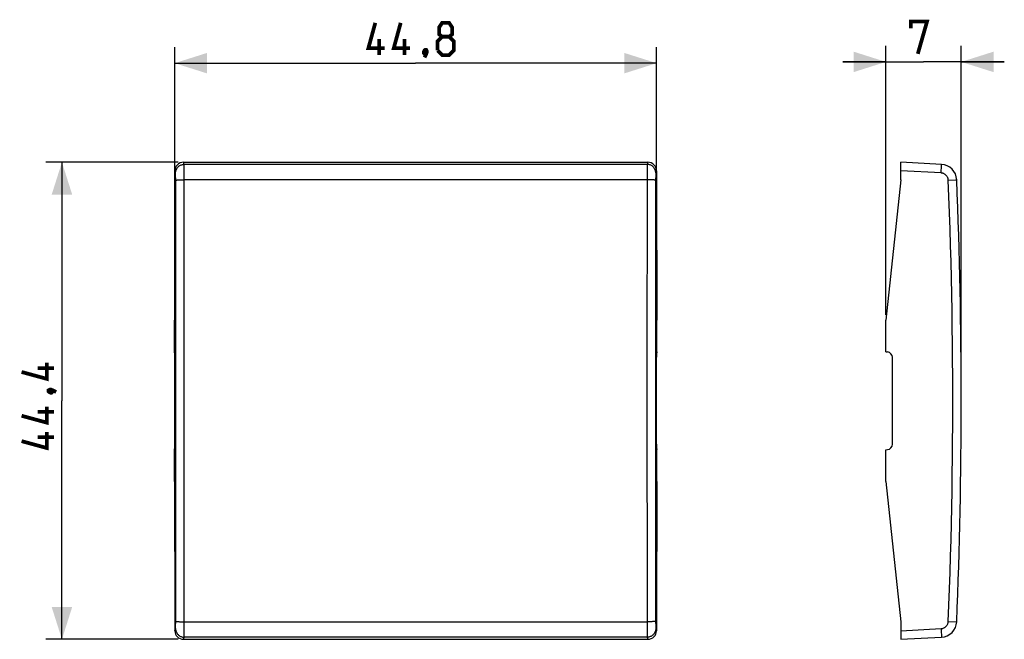
# Model space of a CAD drawing. Units: millimetres. Extents: x -36.8 to 54.7, y -22.2 to 35.4.
import ezdxf

# ---------------------------------------------------------------- set-up
doc = ezdxf.new("R2010")
doc.units = ezdxf.units.MM
doc.header["$LTSCALE"] = 19.36
doc.layers.get('0').update_dxf_attribs({"linetype": 'CONTINUOUS'})
doc.layers.add('DRAFT', color=7, linetype='CONTINUOUS')
doc.layers.add('RACCORDO', color=7, linetype='CONTINUOUS')
doc.styles.get("Standard").update_dxf_attribs({"font": 'txt', "width": 0.8})
doc.dimstyles.new('DIMSTYLE_1', dxfattribs={"dimtxt": 3, "dimasz": 3, "dimexe": 1.5, "dimexo": 0.5, "dimgap": 0.75, "dimtad": 1, "dimdec": 1, "dimtxsty": 'STANDARD', "dimblk": '_FILLED', "dimblk1": '_FILLED', "dimblk2": '_FILLED', "dimcen": 0.09, "dimazin": 2, "dimtfac": 1, "dimtdec": 1, "dimtofl": 0, "dimtmove": 0, "dimatfit": 3, "dimldrblk": '_FILLED', "dimfxl": 1, "dimtolj": 1, "dimarcsym": 0})
doc.dimstyles.new('DIMSTYLE_2', dxfattribs={"dimtxt": 3, "dimasz": 3, "dimexe": 1.5, "dimexo": 0.5, "dimgap": 0.75, "dimtad": 1, "dimtxsty": 'STANDARD', "dimblk": '_FILLED', "dimblk1": '_FILLED', "dimblk2": '_FILLED', "dimcen": 0.09, "dimazin": 2, "dimtfac": 1, "dimtofl": 0, "dimtmove": 0, "dimatfit": 3, "dimldrblk": '_FILLED', "dimfxl": 1, "dimtolj": 1, "dimarcsym": 0})

# ---------------------------------------------------------------- blocks, each defined once
blk = doc.blocks.new('_FILLED')
at = {"color": 0, "linetype": 'BYBLOCK'}
blk.add_solid([(0, 0), (-1, 0.317), (-1, -0.317)], dxfattribs=at)
blk = doc.blocks.new('*D0')
at = {"color": 7, "linetype": 'CONTINUOUS'}
for p, q in [((-22.39, 4.542), (-22.39, 32.892)), ((22.39, 4.542), (22.39, 32.892)), ((-22.39, 31.392), (0, 31.392)), ((22.39, 31.392), (0, 31.392))]:
    blk.add_line(p, q, dxfattribs=at)
at = {"color": 7, "linetype": 'CONTINUOUS', "xscale": 3, "yscale": 3, "zscale": 3, "rotation": 180}
blk.add_blockref('_FILLED', (-22.39, 31.392), dxfattribs=at)
at = {"color": 7, "linetype": 'CONTINUOUS', "xscale": 3, "yscale": 3, "zscale": 3}
blk.add_blockref('_FILLED', (22.39, 31.392), dxfattribs=at)
blk = doc.blocks.new('*D1')
at = {"color": 7, "linetype": 'CONTINUOUS'}
for p, q in [((-22.077, 22.178), (-34.366, 22.178)), ((-32.866, 22.178), (-32.866, 0)), ((-32.866, -22.178), (-32.866, 0)), ((-22.077, -22.178), (-34.366, -22.178))]:
    blk.add_line(p, q, dxfattribs=at)
at = {"color": 7, "linetype": 'CONTINUOUS', "xscale": 3, "yscale": 3, "zscale": 3}
for p, rotation in [((-32.866, 22.178), 90), ((-32.866, -22.178), 270)]:
    blk.add_blockref('_FILLED', p, dxfattribs=dict(at, rotation=rotation))
blk = doc.blocks.new('*D2')
at = {"color": 7, "linetype": 'CONTINUOUS'}
for p, q in [((43.693, 8), (43.693, 33.01)), ((50.693, 0.5), (50.693, 33.01)), ((43.693, 31.51), (39.693, 31.51)), ((39.693, 31.51), (47.193, 31.51)), ((54.693, 31.51), (47.193, 31.51)), ((50.693, 31.51), (54.693, 31.51))]:
    blk.add_line(p, q, dxfattribs=at)
at = {"color": 7, "linetype": 'CONTINUOUS', "xscale": 3, "yscale": 3, "zscale": 3}
blk.add_blockref('_FILLED', (43.693, 31.51), dxfattribs=at)
at = {"color": 7, "linetype": 'CONTINUOUS', "xscale": 3, "yscale": 3, "zscale": 3, "rotation": 180}
blk.add_blockref('_FILLED', (50.693, 31.51), dxfattribs=at)

msp = doc.modelspace()

# ---------------------------------------------------------------- linework, layer by layer
at = {"color": 7, "linetype": 'CONTINUOUS'}
for p, q in [((-22.4, 4.552), (-22.4, 7.5)), ((22.4, 4.552), (22.4, 7.5)), ((43.693, 4.552), (43.693, 7.5)), ((-22.4, 4.552), (-22.397, 4.54)), ((-22.39, -4.042), (-22.39, 4.042)), ((22.39, -4.042), (22.39, 4.042)), ((22.4, 4.552), (22.397, 4.54)), ((43.693, 4.552), (43.836, 4.54)), ((44.293, -4.042), (44.293, 4.042)), ((-22.4, -4.552), (-22.397, -4.54)), ((-22.4, -7.5), (-22.4, -4.552)), ((22.4, -4.552), (22.397, -4.54)), ((22.4, -7.5), (22.4, -4.552)), ((43.693, -4.552), (43.836, -4.54)), ((43.693, -7.5), (43.693, -4.552))]:
    msp.add_line(p, q, dxfattribs=at)
at = {"color": 7, "linetype": 'CONTINUOUS', "const_width": 0.35}
for points in [[(-2.893, 32.785), (-4.393, 32.785), (-3.75, 35.142)], [(-0.536, 32.785), (-2.036, 32.785), (-1.393, 35.142)], [(2.464, 33.856), (2.179, 34.071), (2.179, 34.713), (2.464, 35.142), (3.107, 35.142), (3.393, 34.713), (3.393, 34.071), (3.107, 33.856), (3.536, 33.428), (3.536, 32.571), (3.107, 32.142), (2.464, 32.142), (2.036, 32.571)], [(46.014, 34.618), (46.014, 35.26), (47.514, 35.26), (46.657, 32.26)], [(2.036, 32.571), (2.036, 33.428), (2.464, 33.856), (3.107, 33.856)], [(-3.393, 32.142), (-3.393, 33.642)], [(-1.036, 32.142), (-1.036, 33.642)], [(0.964, 32.642), (1.036, 32.499), (1.036, 32.428), (0.893, 32.285), (0.821, 32.285), (0.75, 32.356), (0.75, 32.428), (0.821, 32.571), (0.893, 32.642), (0.964, 32.642)], [(1.036, 32.428), (0.964, 32.213), (0.821, 31.928)], [(-34.259, 3.536), (-34.259, 2.036), (-36.616, 2.679)], [(-33.616, 3.036), (-35.116, 3.036)], [(-34.116, 0.964), (-33.973, 1.036), (-33.902, 1.036), (-33.759, 0.893), (-33.759, 0.821), (-33.831, 0.75), (-33.902, 0.75), (-34.045, 0.821), (-34.116, 0.893), (-34.116, 0.964)], [(-33.902, 1.036), (-33.688, 0.964), (-33.402, 0.821)], [(-34.259, -0.536), (-34.259, -2.036), (-36.616, -1.393)], [(-33.616, -1.036), (-35.116, -1.036)], [(-34.259, -2.893), (-34.259, -4.393), (-36.616, -3.75)], [(-33.616, -3.393), (-35.116, -3.393)]]:
    msp.add_lwpolyline(points, dxfattribs=at)
at = {"color": 7, "linetype": 'CONTINUOUS'}
for centre, start, end in [((43.793, 4.042), 0, 85), ((43.793, -4.042), 275, 360)]:
    msp.add_arc(centre, 0.5, start, end, dxfattribs=at)
for centre, start_param, end_param in [((-22.398, 4.042), -1.570796, -0.087266), ((22.398, 4.042), 0.087266, 1.570796), ((-22.398, -4.042), -3.054326, -1.570796), ((22.398, -4.042), -4.712389, -3.228859)]:
    msp.add_ellipse(centre, major_axis=(0, 0.5), ratio=0.017455, start_param=start_param, end_param=end_param, dxfattribs=at)
at = {"layer": 'DRAFT', "color": 7, "linetype": 'CONTINUOUS'}
for p, q in [((-22.376, 20.55), (-22.4, 7.5)), ((22.376, 20.55), (22.4, 7.5)), ((45.064, 20.55), (43.693, 7.5)), ((-22.4, -7.5), (-22.376, -20.55)), ((22.4, -7.5), (22.376, -20.55)), ((43.693, -7.5), (45.064, -20.55))]:
    msp.add_line(p, q, dxfattribs=at)
at = {"layer": 'RACCORDO', "color": 250, "linetype": 'CONTINUOUS'}
for p, q in [((-21.511, 21.98), (-21.577, 22.178)), ((21.511, 21.98), (-21.511, 21.98)), ((21.577, 22.178), (21.511, 21.98)), ((-22.31, 21.181), (-22.376, 21.378)), ((-22.303, 21.024), (-22.305, 21.081)), ((-21.506, 21.816), (-21.507, 21.899)), ((-21.503, 21.643), (-21.506, 21.816)), ((-21.501, 21.245), (-21.503, 21.643)), ((-21.5, -21.152), (-21.501, 21.245)), ((21.501, 21.245), (21.492, 2.283)), ((21.503, 21.643), (21.501, 21.245)), ((21.506, 21.816), (21.503, 21.643)), ((22.376, 21.378), (22.31, 21.181)), ((48.822, 21.181), (45.064, 21.378)), ((48.836, 21.454), (48.844, 21.639)), ((48.844, 21.639), (48.848, 21.745)), ((48.848, 21.745), (48.851, 21.835)), ((-22.302, 20.956), (-22.303, 21.024)), ((-22.301, 20.838), (-22.302, 20.956)), ((-22.299, 20.656), (-22.301, 20.838)), ((-22.299, -20.656), (-22.299, 20.656)), ((-21.895, 20.539), (-21.77, 20.541)), ((-21.77, 20.541), (-21.636, 20.543)), ((-21.636, 20.543), (-21.499, 20.543)), ((21.568, 20.543), (-21.499, 20.543)), ((21.704, 20.542), (21.568, 20.543)), ((22.299, 20.656), (22.292, 2.279)), ((22.301, 20.838), (22.299, 20.656)), ((22.302, 20.956), (22.301, 20.838)), ((22.303, 21.024), (22.302, 20.956)), ((49.485, 20.511), (50.166, 20.539)), ((50.166, 20.539), (50.268, 20.543)), ((50.268, 20.543), (50.271, 20.543)), ((21.492, 2.283), (21.501, -21.245)), ((22.292, 2.279), (22.294, -11.395)), ((22.294, -11.395), (22.299, -20.656)), ((-22.303, -21.024), (-22.302, -20.956)), ((-22.302, -20.956), (-22.301, -20.837)), ((-22.301, -20.837), (-22.299, -20.656)), ((-21.77, -20.541), (-21.636, -20.543)), ((21.636, -20.543), (21.499, -20.543)), ((21.77, -20.541), (21.636, -20.543)), ((21.895, -20.539), (21.77, -20.541)), ((22.299, -20.656), (22.301, -20.837)), ((22.301, -20.837), (22.302, -20.956)), ((22.302, -20.956), (22.303, -21.024)), ((22.303, -21.024), (22.305, -21.081)), ((-22.376, -21.378), (-22.31, -21.181)), ((-21.505, -21.765), (-21.503, -21.573)), ((-21.503, -21.573), (-21.5, -21.152)), ((21.501, -21.245), (21.503, -21.643)), ((21.503, -21.643), (21.506, -21.816)), ((21.506, -21.816), (21.507, -21.899)), ((22.31, -21.181), (22.376, -21.378)), ((45.064, -21.378), (48.822, -21.181)), ((48.822, -21.181), (48.833, -21.387)), ((48.833, -21.387), (48.841, -21.58)), ((48.841, -21.58), (48.846, -21.694)), ((-21.577, -22.178), (-21.511, -21.98)), ((21.511, -21.98), (-21.511, -21.98)), ((21.511, -21.98), (21.577, -22.178))]:
    msp.add_line(p, q, dxfattribs=at)
at = {"layer": 'RACCORDO', "color": 7, "linetype": 'CONTINUOUS'}
for p, q in [((-21.577, 22.178), (21.577, 22.178)), ((45.064, 20.55), (45.064, 22.178)), ((48.85, 21.98), (45.064, 22.178)), ((-22.376, 21.378), (-22.376, 20.55)), ((22.376, 21.378), (22.376, 20.55)), ((-22.376, -20.55), (-22.376, -21.378)), ((22.376, -20.55), (22.376, -21.378)), ((45.064, -20.55), (45.064, -22.178)), ((-21.577, -22.178), (21.577, -22.178)), ((45.064, -22.178), (48.85, -21.98))]:
    msp.add_line(p, q, dxfattribs=at)
at = {"layer": 'RACCORDO', "color": 250, "linetype": 'CONTINUOUS'}
for points in [[(-22.31, 21.181), (-22.307, 21.25), (-22.298, 21.319), (-22.283, 21.387), (-22.262, 21.454), (-22.235, 21.518), (-22.203, 21.58), (-22.166, 21.639), (-22.123, 21.694), (-22.076, 21.745), (-22.024, 21.793), (-21.969, 21.835), (-21.91, 21.872), (-21.848, 21.905), (-21.784, 21.931), (-21.717, 21.952), (-21.649, 21.967), (-21.58, 21.977), (-21.511, 21.98)], [(-21.507, 21.899), (-21.508, 21.93), (-21.509, 21.954), (-21.51, 21.97), (-21.511, 21.98)], [(21.511, 21.98), (21.51, 21.97), (21.509, 21.954), (21.508, 21.93), (21.507, 21.899), (21.506, 21.816)], [(22.31, 21.181), (22.307, 21.25), (22.298, 21.319), (22.283, 21.387), (22.262, 21.454), (22.235, 21.518), (22.203, 21.58), (22.166, 21.639), (22.123, 21.694), (22.076, 21.745), (22.024, 21.793), (21.969, 21.835), (21.91, 21.872), (21.848, 21.905), (21.784, 21.931), (21.717, 21.952), (21.649, 21.967), (21.58, 21.977), (21.511, 21.98)], [(48.851, 21.835), (48.852, 21.872), (48.852, 21.905), (48.853, 21.931), (48.852, 21.952), (48.852, 21.967), (48.851, 21.977), (48.85, 21.98)], [(-22.305, 21.081), (-22.306, 21.105), (-22.306, 21.125), (-22.307, 21.143), (-22.308, 21.158), (-22.309, 21.169), (-22.31, 21.176), (-22.31, 21.181)], [(22.31, 21.181), (22.31, 21.176), (22.309, 21.169), (22.308, 21.158), (22.307, 21.143), (22.306, 21.125), (22.306, 21.105), (22.305, 21.081), (22.303, 21.024)], [(48.822, 21.181), (48.826, 21.25), (48.836, 21.454)], [(49.485, 20.511), (49.481, 20.56), (49.474, 20.608), (49.464, 20.656), (49.45, 20.703), (49.433, 20.75), (49.412, 20.794), (49.389, 20.838), (49.362, 20.879), (49.333, 20.919), (49.301, 20.956), (49.266, 20.991), (49.229, 21.024), (49.19, 21.054), (49.148, 21.081), (49.105, 21.105), (49.061, 21.125), (49.015, 21.143), (48.968, 21.158), (48.92, 21.169), (48.872, 21.176), (48.822, 21.181)], [(-22.299, 20.511), (-22.295, 20.513), (-22.285, 20.516), (-22.269, 20.519), (-22.247, 20.522), (-22.22, 20.524), (-22.187, 20.527), (-22.149, 20.529), (-22.107, 20.531), (-22.06, 20.534), (-22.008, 20.535), (-21.953, 20.537), (-21.895, 20.539)], [(22.299, 20.511), (22.295, 20.513), (22.285, 20.516), (22.269, 20.519), (22.247, 20.522), (22.22, 20.524), (22.187, 20.527), (22.149, 20.529), (22.107, 20.531), (22.06, 20.534), (22.008, 20.535), (21.953, 20.537), (21.895, 20.539), (21.834, 20.54), (21.704, 20.542)], [(49.485, -20.511), (49.545, -18.991), (49.601, -17.472), (49.652, -15.953), (49.698, -14.434), (49.74, -12.915), (49.777, -11.395), (49.809, -9.876), (49.837, -8.357), (49.86, -6.837), (49.878, -5.318), (49.892, -3.799), (49.902, -2.279), (49.906, -0.76), (49.906, 0.76), (49.902, 2.279), (49.892, 3.799), (49.878, 5.318), (49.86, 6.837), (49.837, 8.357), (49.809, 9.876), (49.777, 11.395), (49.74, 12.915), (49.698, 14.434), (49.652, 15.953), (49.601, 17.472), (49.545, 18.991), (49.485, 20.511)], [(-22.31, -21.181), (-22.31, -21.176), (-22.309, -21.169), (-22.308, -21.158), (-22.307, -21.143), (-22.306, -21.125), (-22.306, -21.105), (-22.305, -21.081), (-22.303, -21.024)], [(-22.299, -20.511), (-22.295, -20.513), (-22.285, -20.516), (-22.269, -20.519), (-22.247, -20.522), (-22.22, -20.524), (-22.187, -20.527), (-22.149, -20.529), (-22.107, -20.531), (-22.06, -20.534), (-22.008, -20.535), (-21.953, -20.537), (-21.895, -20.539), (-21.77, -20.541)], [(-21.636, -20.543), (-21.568, -20.543), (21.499, -20.543)], [(22.299, -20.511), (22.295, -20.513), (22.285, -20.516), (22.269, -20.519), (22.247, -20.522), (22.22, -20.524), (22.187, -20.527), (22.149, -20.529), (22.107, -20.531), (22.06, -20.534), (22.008, -20.535), (21.953, -20.537), (21.895, -20.539)], [(48.822, -21.181), (48.872, -21.176), (48.92, -21.169), (48.968, -21.158), (49.015, -21.143), (49.061, -21.125), (49.105, -21.105), (49.148, -21.081), (49.19, -21.053), (49.229, -21.024), (49.266, -20.991), (49.301, -20.956), (49.333, -20.919), (49.362, -20.879), (49.389, -20.837), (49.412, -20.794), (49.433, -20.749), (49.45, -20.703), (49.464, -20.656), (49.474, -20.608), (49.481, -20.56), (49.485, -20.511)], [(49.485, -20.511), (50.259, -20.543), (50.268, -20.543), (50.271, -20.543)], [(-22.31, -21.181), (-22.307, -21.25), (-22.298, -21.319), (-22.283, -21.387), (-22.262, -21.454), (-22.235, -21.518), (-22.203, -21.58), (-22.166, -21.639), (-22.123, -21.694), (-22.076, -21.745), (-22.024, -21.793), (-21.969, -21.835), (-21.91, -21.872), (-21.848, -21.905), (-21.784, -21.931), (-21.717, -21.952), (-21.649, -21.967), (-21.58, -21.977), (-21.511, -21.98)], [(-21.511, -21.98), (-21.51, -21.97), (-21.509, -21.954), (-21.508, -21.93), (-21.507, -21.899), (-21.506, -21.861), (-21.505, -21.765)], [(21.507, -21.899), (21.508, -21.93), (21.509, -21.954), (21.51, -21.97), (21.511, -21.98)], [(22.31, -21.181), (22.307, -21.25), (22.298, -21.319), (22.283, -21.387), (22.262, -21.454), (22.235, -21.518), (22.203, -21.58), (22.166, -21.639), (22.123, -21.694), (22.076, -21.745), (22.024, -21.793), (21.969, -21.835), (21.91, -21.872), (21.848, -21.905), (21.784, -21.931), (21.717, -21.952), (21.649, -21.967), (21.58, -21.977), (21.511, -21.98)], [(22.305, -21.081), (22.306, -21.105), (22.306, -21.125), (22.307, -21.143), (22.308, -21.158), (22.309, -21.169), (22.31, -21.176), (22.31, -21.181)], [(48.846, -21.694), (48.849, -21.793), (48.851, -21.835), (48.852, -21.872), (48.852, -21.905), (48.853, -21.931), (48.852, -21.952), (48.852, -21.967), (48.851, -21.977), (48.85, -21.98)]]:
    msp.add_lwpolyline(points, dxfattribs=at)
at = {"layer": 'RACCORDO', "color": 7, "linetype": 'CONTINUOUS'}
for centre, radius, start, end in [((48.772, 20.482), 1.5, 2.35476, 87), ((-449.307, 0), 500, 357.64524, 2.35476), ((48.772, -20.482), 1.5, 273, 357.64524)]:
    msp.add_arc(centre, radius, start, end, dxfattribs=at)
for centre, major_axis, start_param, end_param in [((-21.576, 21.377), (-0.253, 0.76), -0.32105, 1.248833), ((21.576, 21.377), (0.253, 0.76), -1.248833, 0.32105), ((-21.576, -21.377), (0.253, 0.76), -4.390425, -2.820542), ((21.576, -21.377), (-0.253, 0.76), -3.462643, -1.89276)]:
    msp.add_ellipse(centre, major_axis=major_axis, ratio=0.998478, start_param=start_param, end_param=end_param, dxfattribs=at)

# ---------------------------------------------------------------- dimensions: what is measured, and where the dimension line sits
at = {"color": 7, "linetype": 'CONTINUOUS'}
for base, p1, p2, angle, dimstyle, picture, middle in [((43.693, 31.51), (50.693, 0), (43.693, 7.5), 180, 'DIMSTYLE_2', '*D2', (46.014, 31.51)), ((-22.39, 31.392), (22.39, 4.042), (-22.39, 4.042), 180, 'DIMSTYLE_1', '*D0', (-4.393, 31.392)), ((-32.866, 22.178), (-21.577, -22.178), (-21.577, 22.178), 90, 'DIMSTYLE_1', '*D1', (-32.866, -4.393))]:
    dim = msp.add_linear_dim(base=base, p1=p1, p2=p2, angle=angle, dimstyle=dimstyle, dxfattribs=at)
    dim.commit()
    dim.dimension.update_dxf_attribs({"geometry": picture, "text_midpoint": middle, "dimtype": 160})

doc.saveas('drawing.dxf')
